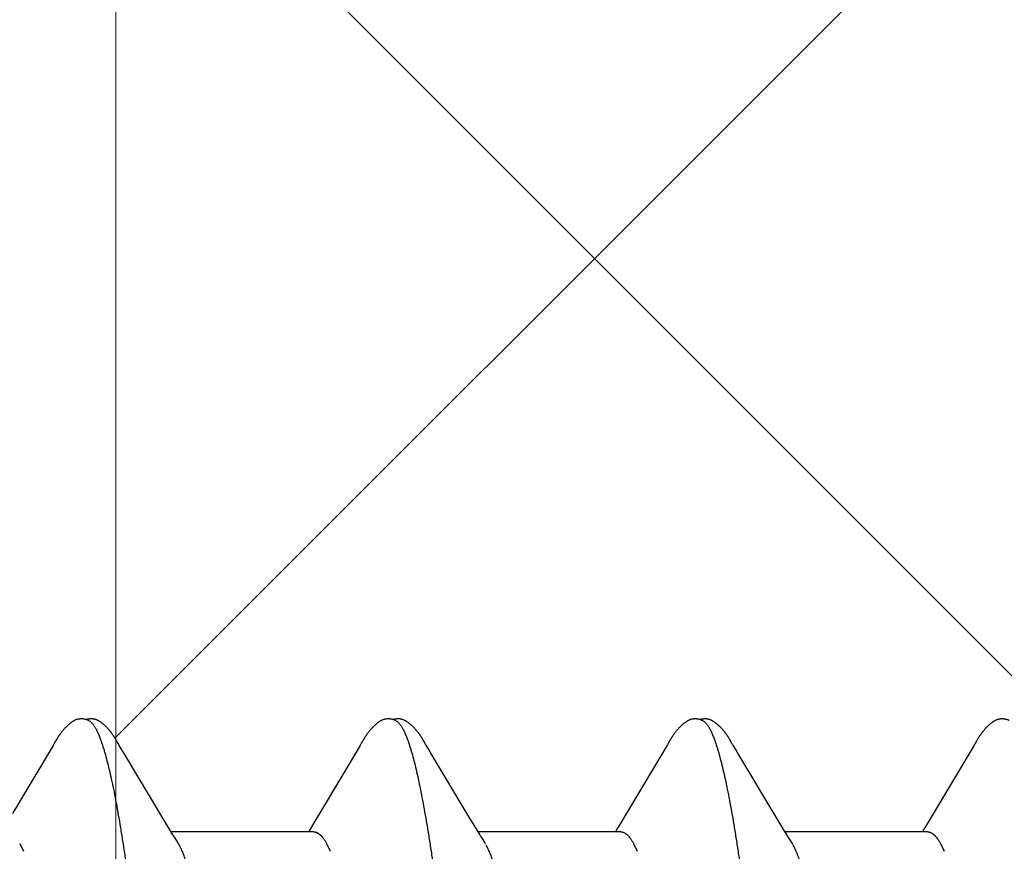
# Model space of a CAD drawing. Units: inches. Extents: x 62.1 to 74.1, y 288.8 to 299.1.
# Drawn here: x 67.9 to 68.1, y 294.2 to 294.4 of the extents above; entities that cross this region are included whole.
import ezdxf

# ---------------------------------------------------------------- set-up
doc = ezdxf.new("R2010")
doc.units = ezdxf.units.IN
doc.header["$MEASUREMENT"] = 0
doc.layers.get('0').update_dxf_attribs({"lineweight": 0})
for name, color, linetype, lineweight in [('ALUM', 7, 'Continuous', 0), ('HATCH', 9, 'Continuous', 0), ('SCREW', 9, 'Continuous', 0)]:
    doc.layers.add(name, color=color, linetype=linetype, lineweight=lineweight)
doc.layers.add('Fastener', color=9, linetype='Continuous')

# ---------------------------------------------------------------- blocks, each defined once
blk = doc.blocks.new('#12-14 x 1.50 HWH Steel Fastener')
at = {"layer": 'Fastener', "linetype": 'Continuous'}
for p, q in [((0.16897, 0.10133), (0.16866, 0.10077)), ((0.16909, 0.10153), (0.16897, 0.10133)), ((0.18288, 0.10192), (0.18278, 0.10208)), ((0.18297, 0.10176), (0.18288, 0.10192)), ((0.18307, 0.1016), (0.18297, 0.10176)), ((0.18318, 0.10142), (0.18307, 0.1016)), ((0.18329, 0.10121), (0.18318, 0.10142)), ((0.18353, 0.1008), (0.18329, 0.10121)), ((0.18359, 0.1007), (0.18353, 0.1008)), ((0.24038, 0.10133), (0.24006, 0.10077)), ((0.24049, 0.10153), (0.24038, 0.10133)), ((0.2543, 0.10188), (0.25421, 0.10203)), ((0.2544, 0.10171), (0.2543, 0.10188)), ((0.2545, 0.10154), (0.2544, 0.10171)), ((0.25461, 0.10136), (0.2545, 0.10154)), ((0.25491, 0.10082), (0.25461, 0.10136)), ((0.25497, 0.10072), (0.25491, 0.10082)), ((0.31173, 0.10126), (0.31144, 0.10073)), ((0.31185, 0.10146), (0.31173, 0.10126)), ((0.31196, 0.10165), (0.31185, 0.10146)), ((0.3257, 0.10188), (0.32561, 0.10203)), ((0.3258, 0.10172), (0.3257, 0.10188)), ((0.3259, 0.10154), (0.3258, 0.10172)), ((0.32601, 0.10136), (0.3259, 0.10154)), ((0.32631, 0.10082), (0.32601, 0.10136)), ((0.32637, 0.10072), (0.32631, 0.10082)), ((0.38312, 0.10122), (0.38284, 0.10073)), ((0.38323, 0.10143), (0.38312, 0.10122)), ((0.38334, 0.10161), (0.38323, 0.10143)), ((0.38344, 0.10178), (0.38334, 0.10161)), ((0.1684, 0.10033), (0.15896, 0.08449)), ((0.16852, 0.10053), (0.1684, 0.10033)), ((0.1686, 0.10066), (0.16852, 0.10053)), ((0.16866, 0.10077), (0.1686, 0.10066)), ((0.18367, 0.10056), (0.18359, 0.1007)), ((0.18378, 0.10036), (0.18367, 0.10056)), ((0.18442, 0.09932), (0.18378, 0.10036)), ((0.18492, 0.09848), (0.18442, 0.09932)), ((0.2398, 0.10033), (0.23037, 0.0845)), ((0.23992, 0.10054), (0.2398, 0.10033)), ((0.24, 0.10067), (0.23992, 0.10054)), ((0.24006, 0.10077), (0.24, 0.10067)), ((0.25505, 0.10059), (0.25497, 0.10072)), ((0.25516, 0.1004), (0.25505, 0.10059)), ((0.25578, 0.09938), (0.25516, 0.1004)), ((0.25628, 0.09855), (0.25578, 0.09938)), ((0.26521, 0.08363), (0.25628, 0.09855)), ((0.31067, 0.09945), (0.30174, 0.08445)), ((0.31114, 0.10022), (0.31067, 0.09945)), ((0.31129, 0.10047), (0.31114, 0.10022)), ((0.31138, 0.10062), (0.31129, 0.10047)), ((0.31144, 0.10073), (0.31138, 0.10062)), ((0.32645, 0.10059), (0.32637, 0.10072)), ((0.32656, 0.10041), (0.32645, 0.10059)), ((0.32718, 0.09939), (0.32656, 0.10041)), ((0.32767, 0.09855), (0.32718, 0.09939)), ((0.3366, 0.08364), (0.32767, 0.09855)), ((0.38208, 0.09945), (0.37314, 0.08444)), ((0.38254, 0.10022), (0.38208, 0.09945)), ((0.38269, 0.10048), (0.38254, 0.10022)), ((0.38278, 0.10063), (0.38269, 0.10048)), ((0.38284, 0.10073), (0.38278, 0.10063)), ((0.18897, 0.0917), (0.18492, 0.09848)), ((0.19625, 0.07959), (0.18897, 0.0917)), ((0.22931, 0.08273), (0.22818, 0.08088)), ((0.23037, 0.0845), (0.22931, 0.08273)), ((0.26709, 0.08053), (0.26521, 0.08363)), ((0.30069, 0.0827), (0.29957, 0.08086)), ((0.30174, 0.08445), (0.30069, 0.0827)), ((0.33848, 0.08053), (0.3366, 0.08364)), ((0.37209, 0.0827), (0.37097, 0.08086)), ((0.37314, 0.08444), (0.37209, 0.0827)), ((0.22904, 0.08025), (0.19585, 0.08025)), ((0.22818, 0.08088), (0.2278, 0.08025)), ((0.26764, 0.0796), (0.26709, 0.08053)), ((0.30044, 0.08025), (0.26725, 0.08025)), ((0.29957, 0.08086), (0.2992, 0.08025)), ((0.33904, 0.0796), (0.33848, 0.08053)), ((0.37184, 0.08025), (0.33865, 0.08025)), ((0.37097, 0.08086), (0.3706, 0.08025)), ((0.19759, 0.07752), (0.1967, 0.0789)), ((0.26899, 0.07752), (0.2681, 0.0789)), ((0.34039, 0.07752), (0.3395, 0.0789)), ((0.16062, 0.07752), (0.16148, 0.07572)), ((0.23202, 0.07752), (0.23288, 0.07572)), ((0.30342, 0.07752), (0.30428, 0.07572)), ((0.37482, 0.07752), (0.37568, 0.07572))]:
    blk.add_line(p, q, dxfattribs=at)
for points in [[(0.17487, 0.10652), (0.17474, 0.10652), (0.17463, 0.10651), (0.17451, 0.1065), (0.17441, 0.10649), (0.17431, 0.10647), (0.17421, 0.10645), (0.17411, 0.10643), (0.17401, 0.10641), (0.17392, 0.10638), (0.17382, 0.10635), (0.17373, 0.10631), (0.17364, 0.10628), (0.17355, 0.10624), (0.17346, 0.1062), (0.17337, 0.10615), (0.17327, 0.10611), (0.17318, 0.10606), (0.17309, 0.106), (0.173, 0.10595), (0.1729, 0.10589), (0.17281, 0.10582), (0.1727, 0.10575), (0.17259, 0.10567), (0.17247, 0.10558), (0.17233, 0.10547), (0.17219, 0.10535), (0.17206, 0.10524), (0.17193, 0.10513), (0.1718, 0.10501), (0.17168, 0.1049), (0.17156, 0.10478), (0.17144, 0.10467), (0.17133, 0.10456), (0.17122, 0.10445), (0.17112, 0.10434), (0.17102, 0.10424), (0.17093, 0.10413), (0.17084, 0.10403), (0.17075, 0.10393), (0.17066, 0.10382), (0.17058, 0.10372), (0.1705, 0.10362), (0.17042, 0.10352), (0.17034, 0.10342), (0.17027, 0.10333), (0.1702, 0.10323), (0.17013, 0.10313), (0.17006, 0.10304), (0.16999, 0.10295), (0.16993, 0.10285), (0.16986, 0.10276), (0.1698, 0.10267), (0.16974, 0.10258), (0.16968, 0.10249), (0.16963, 0.10241), (0.16957, 0.10232), (0.16952, 0.10224), (0.16946, 0.10215), (0.16941, 0.10206), (0.16936, 0.10198), (0.1693, 0.10189), (0.16925, 0.1018), (0.1692, 0.10171), (0.16909, 0.10153)], [(0.17663, 0.10617), (0.17653, 0.10621), (0.17643, 0.10625), (0.17631, 0.10629), (0.17619, 0.10633), (0.17605, 0.10637), (0.1759, 0.10641), (0.17575, 0.10644), (0.1756, 0.10647), (0.17544, 0.10649), (0.17529, 0.10651), (0.17514, 0.10652), (0.175, 0.10652), (0.17487, 0.10652)], [(0.17838, 0.10635), (0.17829, 0.10638), (0.1782, 0.1064), (0.17811, 0.10643), (0.17802, 0.10645), (0.17793, 0.10647), (0.17783, 0.10649), (0.17774, 0.1065), (0.17764, 0.10651), (0.17754, 0.10652), (0.17743, 0.10653), (0.17731, 0.10653), (0.17719, 0.10653), (0.17707, 0.10652), (0.17694, 0.10651), (0.17681, 0.1065), (0.17667, 0.10648), (0.17653, 0.10646), (0.1764, 0.10644), (0.17627, 0.10641), (0.17614, 0.10637), (0.17609, 0.10636)], [(0.18278, 0.10208), (0.18274, 0.10215), (0.18269, 0.10222), (0.18264, 0.1023), (0.1826, 0.10237), (0.18255, 0.10244), (0.1825, 0.10252), (0.18245, 0.10259), (0.1824, 0.10267), (0.18235, 0.10274), (0.18229, 0.10282), (0.18224, 0.1029), (0.18218, 0.10298), (0.18212, 0.10306), (0.18206, 0.10314), (0.182, 0.10323), (0.18194, 0.10331), (0.18187, 0.1034), (0.18181, 0.10348), (0.18174, 0.10357), (0.18167, 0.10366), (0.18159, 0.10375), (0.18151, 0.10384), (0.18144, 0.10394), (0.18135, 0.10403), (0.18127, 0.10413), (0.18118, 0.10422), (0.18109, 0.10432), (0.181, 0.10442), (0.18091, 0.10452), (0.1808, 0.10462), (0.1807, 0.10472), (0.18059, 0.10482), (0.18048, 0.10493), (0.18037, 0.10503), (0.18025, 0.10514), (0.18013, 0.10524), (0.18, 0.10535), (0.17987, 0.10545), (0.17974, 0.10556), (0.17962, 0.10565), (0.17952, 0.10573), (0.17942, 0.1058), (0.17932, 0.10586), (0.17923, 0.10592), (0.17914, 0.10598), (0.17906, 0.10603), (0.17897, 0.10608), (0.17888, 0.10612), (0.1788, 0.10617), (0.17872, 0.10621), (0.17863, 0.10625), (0.17855, 0.10628), (0.17846, 0.10632), (0.17838, 0.10635)], [(0.24627, 0.10652), (0.24614, 0.10652), (0.24603, 0.10651), (0.24591, 0.1065), (0.24581, 0.10649), (0.24571, 0.10647), (0.24561, 0.10645), (0.24551, 0.10643), (0.24541, 0.10641), (0.24532, 0.10638), (0.24522, 0.10635), (0.24513, 0.10631), (0.24504, 0.10628), (0.24495, 0.10624), (0.24486, 0.1062), (0.24477, 0.10615), (0.24468, 0.10611), (0.24458, 0.10606), (0.24449, 0.106), (0.2444, 0.10595), (0.2443, 0.10589), (0.24421, 0.10582), (0.2441, 0.10575), (0.244, 0.10567), (0.24387, 0.10558), (0.24374, 0.10547), (0.2436, 0.10536), (0.24346, 0.10524), (0.24333, 0.10513), (0.2432, 0.10501), (0.24308, 0.1049), (0.24296, 0.10479), (0.24284, 0.10467), (0.24273, 0.10456), (0.24263, 0.10445), (0.24252, 0.10435), (0.24243, 0.10424), (0.24233, 0.10413), (0.24224, 0.10403), (0.24215, 0.10393), (0.24206, 0.10383), (0.24198, 0.10372), (0.2419, 0.10362), (0.24182, 0.10352), (0.24174, 0.10343), (0.24167, 0.10333), (0.2416, 0.10323), (0.24153, 0.10314), (0.24146, 0.10304), (0.24139, 0.10295), (0.24133, 0.10286), (0.24126, 0.10276), (0.2412, 0.10267), (0.24114, 0.10258), (0.24108, 0.1025), (0.24103, 0.10241), (0.24097, 0.10232), (0.24092, 0.10224), (0.24086, 0.10215), (0.24081, 0.10207), (0.24076, 0.10198), (0.2407, 0.10189), (0.24065, 0.1018), (0.2406, 0.10171), (0.24049, 0.10153)], [(0.24803, 0.10617), (0.24793, 0.10621), (0.24783, 0.10625), (0.24771, 0.10629), (0.24759, 0.10633), (0.24745, 0.10637), (0.2473, 0.10641), (0.24715, 0.10644), (0.247, 0.10647), (0.24684, 0.10649), (0.24669, 0.10651), (0.24654, 0.10652), (0.2464, 0.10652), (0.24627, 0.10652)], [(0.24981, 0.10633), (0.24972, 0.10636), (0.24964, 0.10639), (0.24955, 0.10642), (0.24946, 0.10644), (0.24936, 0.10646), (0.24927, 0.10648), (0.24917, 0.1065), (0.24908, 0.10651), (0.24898, 0.10652), (0.24887, 0.10652), (0.24876, 0.10653), (0.24864, 0.10653), (0.24851, 0.10652), (0.24839, 0.10652), (0.24825, 0.10651), (0.24812, 0.10649), (0.24798, 0.10647), (0.24785, 0.10644), (0.24771, 0.10642), (0.24758, 0.10639), (0.24749, 0.10636)], [(0.25421, 0.10203), (0.25416, 0.10211), (0.25412, 0.10218), (0.25407, 0.10225), (0.25402, 0.10233), (0.25398, 0.1024), (0.25393, 0.10248), (0.25388, 0.10255), (0.25383, 0.10263), (0.25378, 0.1027), (0.25372, 0.10278), (0.25367, 0.10286), (0.25361, 0.10294), (0.25356, 0.10302), (0.2535, 0.1031), (0.25344, 0.10318), (0.25337, 0.10327), (0.25331, 0.10335), (0.25324, 0.10344), (0.25317, 0.10353), (0.2531, 0.10361), (0.25303, 0.1037), (0.25295, 0.1038), (0.25288, 0.10389), (0.2528, 0.10398), (0.25271, 0.10408), (0.25263, 0.10417), (0.25254, 0.10427), (0.25245, 0.10437), (0.25235, 0.10447), (0.25225, 0.10457), (0.25215, 0.10467), (0.25205, 0.10477), (0.25194, 0.10488), (0.25182, 0.10498), (0.25171, 0.10509), (0.25158, 0.10519), (0.25146, 0.1053), (0.25133, 0.10541), (0.2512, 0.10551), (0.25108, 0.10561), (0.25096, 0.10569), (0.25086, 0.10577), (0.25076, 0.10583), (0.25067, 0.1059), (0.25058, 0.10595), (0.25049, 0.10601), (0.25041, 0.10606), (0.25032, 0.1061), (0.25024, 0.10615), (0.25015, 0.10619), (0.25007, 0.10623), (0.24998, 0.10627), (0.2499, 0.1063), (0.24981, 0.10633)], [(0.31765, 0.10652), (0.31752, 0.10652), (0.31741, 0.10651), (0.3173, 0.1065), (0.31719, 0.10649), (0.31709, 0.10647), (0.31699, 0.10645), (0.31689, 0.10643), (0.31679, 0.1064), (0.3167, 0.10637), (0.3166, 0.10634), (0.31651, 0.10631), (0.31642, 0.10627), (0.31632, 0.10623), (0.31623, 0.10619), (0.31614, 0.10614), (0.31605, 0.10609), (0.31596, 0.10604), (0.31587, 0.10599), (0.31577, 0.10593), (0.31567, 0.10587), (0.31557, 0.1058), (0.31547, 0.10572), (0.31536, 0.10564), (0.31523, 0.10554), (0.31509, 0.10543), (0.31495, 0.10531), (0.31481, 0.1052), (0.31468, 0.10508), (0.31455, 0.10497), (0.31443, 0.10485), (0.31431, 0.10474), (0.3142, 0.10463), (0.31409, 0.10452), (0.31398, 0.10441), (0.31388, 0.1043), (0.31378, 0.10419), (0.31369, 0.10409), (0.3136, 0.10398), (0.31351, 0.10388), (0.31342, 0.10378), (0.31334, 0.10367), (0.31326, 0.10357), (0.31318, 0.10347), (0.31311, 0.10338), (0.31303, 0.10328), (0.31296, 0.10318), (0.31289, 0.10309), (0.31282, 0.10299), (0.31276, 0.1029), (0.31269, 0.1028), (0.31263, 0.10271), (0.31257, 0.10262), (0.31251, 0.10253), (0.31245, 0.10244), (0.31239, 0.10236), (0.31234, 0.10227), (0.31228, 0.10219), (0.31223, 0.1021), (0.31218, 0.10201), (0.31212, 0.10192), (0.31207, 0.10183), (0.31196, 0.10165)], [(0.31943, 0.10617), (0.31942, 0.10618), (0.31932, 0.10622), (0.31922, 0.10626), (0.3191, 0.1063), (0.31897, 0.10634), (0.31884, 0.10638), (0.31869, 0.10641), (0.31854, 0.10644), (0.31838, 0.10647), (0.31822, 0.10649), (0.31807, 0.10651), (0.31792, 0.10652), (0.31778, 0.10652), (0.31765, 0.10652)], [(0.32121, 0.10633), (0.32112, 0.10636), (0.32103, 0.10639), (0.32094, 0.10642), (0.32085, 0.10644), (0.32076, 0.10646), (0.32067, 0.10648), (0.32057, 0.1065), (0.32047, 0.10651), (0.32037, 0.10652), (0.32027, 0.10652), (0.32015, 0.10653), (0.32004, 0.10653), (0.31991, 0.10652), (0.31978, 0.10652), (0.31965, 0.1065), (0.31952, 0.10649), (0.31938, 0.10647), (0.31924, 0.10644), (0.31911, 0.10642), (0.31898, 0.10639), (0.31889, 0.10636)], [(0.32561, 0.10203), (0.32556, 0.10211), (0.32552, 0.10218), (0.32547, 0.10226), (0.32542, 0.10233), (0.32537, 0.1024), (0.32533, 0.10248), (0.32528, 0.10255), (0.32523, 0.10263), (0.32518, 0.1027), (0.32512, 0.10278), (0.32507, 0.10286), (0.32501, 0.10294), (0.32495, 0.10302), (0.3249, 0.1031), (0.32484, 0.10318), (0.32477, 0.10327), (0.32471, 0.10335), (0.32464, 0.10344), (0.32457, 0.10353), (0.3245, 0.10362), (0.32443, 0.10371), (0.32435, 0.1038), (0.32428, 0.10389), (0.32419, 0.10398), (0.32411, 0.10408), (0.32403, 0.10417), (0.32394, 0.10427), (0.32385, 0.10437), (0.32375, 0.10447), (0.32365, 0.10457), (0.32355, 0.10467), (0.32344, 0.10478), (0.32333, 0.10488), (0.32322, 0.10499), (0.3231, 0.10509), (0.32298, 0.1052), (0.32286, 0.1053), (0.32273, 0.10541), (0.3226, 0.10551), (0.32247, 0.10561), (0.32236, 0.10569), (0.32226, 0.10577), (0.32216, 0.10584), (0.32207, 0.1059), (0.32198, 0.10595), (0.32189, 0.10601), (0.3218, 0.10606), (0.32172, 0.10611), (0.32163, 0.10615), (0.32155, 0.10619), (0.32146, 0.10623), (0.32138, 0.10627), (0.32129, 0.1063), (0.32121, 0.10633)], [(0.38904, 0.10652), (0.38894, 0.10652), (0.38885, 0.10652), (0.38877, 0.10651), (0.38869, 0.1065), (0.38861, 0.10649), (0.38853, 0.10648), (0.38845, 0.10646), (0.38838, 0.10645), (0.3883, 0.10643), (0.38823, 0.10641), (0.38816, 0.10639), (0.38808, 0.10637), (0.38801, 0.10634), (0.38794, 0.10632), (0.38787, 0.10629), (0.3878, 0.10626), (0.38773, 0.10623), (0.38766, 0.1062), (0.38759, 0.10616), (0.38752, 0.10613), (0.38744, 0.10609), (0.38737, 0.10605), (0.3873, 0.10601), (0.38723, 0.10597), (0.38715, 0.10592), (0.38708, 0.10587), (0.387, 0.10581), (0.38691, 0.10576), (0.38683, 0.10569), (0.38673, 0.10562), (0.38664, 0.10555), (0.38653, 0.10546), (0.38643, 0.10538), (0.38632, 0.10529), (0.38622, 0.10521), (0.38612, 0.10512), (0.38603, 0.10504), (0.38593, 0.10495), (0.38584, 0.10486), (0.38575, 0.10478), (0.38566, 0.10469), (0.38557, 0.10461), (0.38549, 0.10452), (0.38541, 0.10444), (0.38533, 0.10435), (0.38525, 0.10427), (0.38518, 0.10419), (0.38511, 0.10411), (0.38503, 0.10403), (0.38496, 0.10394), (0.3849, 0.10386), (0.38483, 0.10378), (0.38476, 0.1037), (0.3847, 0.10362), (0.38463, 0.10354), (0.38457, 0.10346), (0.38451, 0.10338), (0.38444, 0.1033), (0.38438, 0.10321), (0.38433, 0.10313), (0.38427, 0.10305), (0.38421, 0.10297), (0.38415, 0.10289), (0.3841, 0.10281), (0.38404, 0.10274), (0.38399, 0.10266), (0.38394, 0.10258), (0.38389, 0.1025), (0.38384, 0.10242), (0.38379, 0.10234), (0.38374, 0.10227), (0.38369, 0.10219), (0.38364, 0.10211), (0.38359, 0.10203), (0.38354, 0.10195), (0.38344, 0.10178)], [(0.39083, 0.10617), (0.39078, 0.10619), (0.39071, 0.10622), (0.39063, 0.10625), (0.39055, 0.10628), (0.39046, 0.10631), (0.39036, 0.10634), (0.39026, 0.10637), (0.39015, 0.1064), (0.39004, 0.10642), (0.38992, 0.10645), (0.38981, 0.10647), (0.38969, 0.10648), (0.38957, 0.1065), (0.38946, 0.10651), (0.38935, 0.10652), (0.38924, 0.10652), (0.38914, 0.10652), (0.38904, 0.10652)], [(0.1967, 0.0789), (0.1967, 0.0789), (0.19668, 0.07893), (0.19665, 0.07896), (0.19663, 0.07899), (0.19661, 0.07902), (0.19658, 0.07906), (0.19656, 0.0791), (0.19653, 0.07915), (0.19649, 0.0792), (0.19644, 0.07927), (0.19639, 0.07935), (0.19633, 0.07946), (0.19625, 0.07959)], [(0.2681, 0.0789), (0.26809, 0.07891), (0.26807, 0.07893), (0.26805, 0.07896), (0.26803, 0.07899), (0.26801, 0.07902), (0.26798, 0.07906), (0.26795, 0.0791), (0.26792, 0.07915), (0.26789, 0.07921), (0.26784, 0.07928), (0.26779, 0.07936), (0.26772, 0.07947), (0.26764, 0.0796)], [(0.3395, 0.0789), (0.33949, 0.07891), (0.33947, 0.07893), (0.33945, 0.07896), (0.33943, 0.07899), (0.33941, 0.07902), (0.33938, 0.07906), (0.33935, 0.0791), (0.33932, 0.07915), (0.33929, 0.07921), (0.33924, 0.07928), (0.33919, 0.07936), (0.33912, 0.07947), (0.33904, 0.0796)]]:
    blk.add_lwpolyline(points, dxfattribs=at)
for centre, radius, end in [((0.18361, 0.06987), 0.01594, 28.6772), ((0.32642, 0.06988), 0.01592, 28.6784)]:
    blk.add_arc(centre, radius, 27.6458, end, dxfattribs=at)
for points, knots in [([(0.17663, 0.10617), (0.17676, 0.10611), (0.17694, 0.106), (0.17716, 0.10582), (0.17734, 0.10565), (0.17752, 0.10546), (0.17769, 0.10524), (0.17787, 0.10499), (0.17804, 0.10473), (0.17822, 0.10443), (0.17846, 0.104), (0.17876, 0.10339), (0.17911, 0.10258), (0.17933, 0.102), (0.17944, 0.1017)], [0, 0, 0, 0, 0.075873, 0.117841, 0.162899, 0.211294, 0.263222, 0.318839, 0.37827, 0.441618, 0.508967, 0.655903, 0.819494, 1, 1, 1, 1]), ([(0.24803, 0.10617), (0.24816, 0.10611), (0.24834, 0.106), (0.24856, 0.10582), (0.24874, 0.10565), (0.24892, 0.10546), (0.24909, 0.10524), (0.24927, 0.10499), (0.24944, 0.10473), (0.24962, 0.10443), (0.24986, 0.104), (0.25016, 0.10339), (0.25051, 0.10258), (0.25073, 0.102), (0.25084, 0.1017)], [0, 0, 0, 0, 0.075872, 0.117837, 0.162891, 0.21128, 0.2632, 0.318808, 0.378228, 0.441566, 0.508904, 0.655832, 0.819439, 1, 1, 1, 1]), ([(0.31943, 0.10617), (0.31956, 0.10611), (0.31974, 0.106), (0.31996, 0.10582), (0.32014, 0.10565), (0.32032, 0.10546), (0.32049, 0.10524), (0.32067, 0.10499), (0.32084, 0.10473), (0.32102, 0.10443), (0.32126, 0.104), (0.32156, 0.10339), (0.32191, 0.10258), (0.32213, 0.102), (0.32224, 0.1017)], [0, 0, 0, 0, 0.075884, 0.117855, 0.162912, 0.211303, 0.263224, 0.31883, 0.378245, 0.441576, 0.508908, 0.655823, 0.819427, 1, 1, 1, 1]), ([(0.17944, 0.1017), (0.17953, 0.10147), (0.1797, 0.10099), (0.17994, 0.10024), (0.18019, 0.09945), (0.18053, 0.09829), (0.18095, 0.09673), (0.18145, 0.09471), (0.18195, 0.0925), (0.18245, 0.09011), (0.18295, 0.08755), (0.18344, 0.08481), (0.18394, 0.08193), (0.18444, 0.07889), (0.18493, 0.07572), (0.1856, 0.0712), (0.18644, 0.06521), (0.18726, 0.059), (0.18791, 0.05378), (0.18859, 0.04826), (0.18942, 0.04117), (0.19042, 0.03246), (0.1914, 0.02354), (0.19239, 0.01447), (0.19337, 0.0053), (0.19436, -0.00391), (0.19534, -0.0131), (0.19632, -0.02218), (0.19731, -0.03111), (0.1983, -0.03982), (0.19913, -0.04693), (0.1998, -0.05247), (0.2003, -0.05648), (0.2008, -0.06039), (0.2013, -0.06417), (0.2018, -0.06782), (0.20229, -0.07133), (0.20279, -0.0747), (0.20328, -0.07791), (0.20378, -0.08099), (0.20427, -0.08391), (0.20477, -0.08668), (0.20527, -0.0893), (0.20577, -0.09174), (0.20627, -0.09402), (0.20676, -0.09611), (0.20719, -0.09773), (0.20753, -0.09893), (0.20778, -0.09976), (0.20803, -0.10054), (0.20828, -0.10127), (0.20853, -0.10195), (0.20877, -0.10258), (0.20902, -0.10316), (0.20927, -0.1037), (0.20951, -0.10418), (0.20976, -0.10461), (0.21001, -0.105), (0.21025, -0.10533), (0.2105, -0.10562), (0.21081, -0.10592), (0.21107, -0.10609), (0.21125, -0.10617)], [0, 0, 0, 0, 0.003502, 0.007223, 0.011162, 0.015322, 0.024305, 0.034173, 0.04491, 0.056487, 0.068875, 0.082037, 0.09593, 0.110508, 0.125741, 0.141629, 0.175381, 0.211668, 0.230687, 0.250224, 0.290583, 0.33225, 0.374842, 0.418117, 0.461912, 0.505917, 0.549781, 0.593161, 0.635782, 0.677418, 0.717835, 0.737484, 0.756675, 0.775342, 0.793432, 0.8109, 0.827705, 0.843819, 0.859245, 0.873989, 0.888051, 0.901405, 0.914017, 0.925856, 0.936887, 0.947078, 0.956395, 0.96072, 0.964823, 0.968702, 0.972359, 0.975795, 0.979009, 0.982004, 0.984782, 0.987349, 0.989708, 0.991865, 0.993829, 0.995609, 0.997219, 1, 1, 1, 1]), ([(0.25084, 0.1017), (0.25093, 0.10147), (0.2511, 0.10099), (0.25134, 0.10024), (0.25159, 0.09945), (0.25193, 0.0983), (0.25235, 0.09674), (0.25285, 0.09471), (0.25335, 0.09251), (0.25385, 0.09012), (0.25434, 0.08755), (0.25484, 0.08482), (0.25534, 0.08193), (0.25584, 0.07889), (0.25633, 0.07572), (0.257, 0.0712), (0.25784, 0.06522), (0.25865, 0.05901), (0.25931, 0.05379), (0.25998, 0.04829), (0.26082, 0.0412), (0.26181, 0.03249), (0.2628, 0.02357), (0.26378, 0.0145), (0.26477, 0.00533), (0.26575, -0.00388), (0.26674, -0.01306), (0.26772, -0.02214), (0.2687, -0.03107), (0.26969, -0.03979), (0.27053, -0.0469), (0.2712, -0.05244), (0.2717, -0.05646), (0.2722, -0.06036), (0.2727, -0.06415), (0.2732, -0.0678), (0.27369, -0.07132), (0.27419, -0.07469), (0.27468, -0.07791), (0.27518, -0.08098), (0.27567, -0.08391), (0.27617, -0.08668), (0.27667, -0.08929), (0.27716, -0.09174), (0.27766, -0.09401), (0.27816, -0.0961), (0.27859, -0.09772), (0.27893, -0.09893), (0.27918, -0.09976), (0.27943, -0.10054), (0.27968, -0.10127), (0.27992, -0.10195), (0.28017, -0.10258), (0.28042, -0.10316), (0.28067, -0.1037), (0.28091, -0.10418), (0.28116, -0.10461), (0.28141, -0.105), (0.28165, -0.10533), (0.2819, -0.10562), (0.28221, -0.10592), (0.28247, -0.10609), (0.28265, -0.10617)], [0, 0, 0, 0, 0.003497, 0.007213, 0.011148, 0.015304, 0.024279, 0.034143, 0.044878, 0.056456, 0.068848, 0.082017, 0.095918, 0.110502, 0.125739, 0.141626, 0.175362, 0.211612, 0.23061, 0.250127, 0.290449, 0.332086, 0.374663, 0.417939, 0.461747, 0.50576, 0.549616, 0.592985, 0.635603, 0.677247, 0.717681, 0.737342, 0.756546, 0.775229, 0.793336, 0.810822, 0.827643, 0.843771, 0.859208, 0.87396, 0.888027, 0.901383, 0.913996, 0.925835, 0.936868, 0.94706, 0.956378, 0.960704, 0.964807, 0.968688, 0.972346, 0.975782, 0.978998, 0.981994, 0.984774, 0.987342, 0.989702, 0.991861, 0.993825, 0.995607, 0.997218, 1, 1, 1, 1]), ([(0.32224, 0.1017), (0.32233, 0.10147), (0.3225, 0.10099), (0.32274, 0.10024), (0.32299, 0.09945), (0.32333, 0.0983), (0.32375, 0.09674), (0.32425, 0.09472), (0.32474, 0.09251), (0.32524, 0.09012), (0.32574, 0.08756), (0.32624, 0.08483), (0.32674, 0.08194), (0.32724, 0.0789), (0.32773, 0.07572), (0.32822, 0.07241), (0.32872, 0.06895), (0.32921, 0.06536), (0.32971, 0.06163), (0.33021, 0.05778), (0.33071, 0.05381), (0.33138, 0.0483), (0.33222, 0.04121), (0.33321, 0.03251), (0.3342, 0.02359), (0.33518, 0.01452), (0.33617, 0.00534), (0.33715, -0.00387), (0.33814, -0.01306), (0.33912, -0.02214), (0.3401, -0.03107), (0.34109, -0.03979), (0.34193, -0.0469), (0.3426, -0.05243), (0.3431, -0.05645), (0.3436, -0.06036), (0.3441, -0.06415), (0.3446, -0.0678), (0.34509, -0.07132), (0.34559, -0.07469), (0.34608, -0.07791), (0.34658, -0.08098), (0.34707, -0.08391), (0.34757, -0.08668), (0.34807, -0.08929), (0.34856, -0.09174), (0.34906, -0.09401), (0.34956, -0.0961), (0.34999, -0.09772), (0.35033, -0.09892), (0.35058, -0.09975), (0.35083, -0.10053), (0.35108, -0.10126), (0.35132, -0.10195), (0.35157, -0.10258), (0.35182, -0.10316), (0.35207, -0.10369), (0.35231, -0.10418), (0.35256, -0.10461), (0.35281, -0.105), (0.35305, -0.10533), (0.3533, -0.10562), (0.35361, -0.10592), (0.35387, -0.10609), (0.35405, -0.10617)], [0, 0, 0, 0, 0.003494, 0.007206, 0.011138, 0.01529, 0.02426, 0.034118, 0.044848, 0.056422, 0.068813, 0.081982, 0.095882, 0.110468, 0.125705, 0.141591, 0.158128, 0.175313, 0.193127, 0.211543, 0.230531, 0.25004, 0.290353, 0.33199, 0.374575, 0.417868, 0.461701, 0.505733, 0.549595, 0.592965, 0.635584, 0.677232, 0.717669, 0.73733, 0.756536, 0.775222, 0.793333, 0.810825, 0.82765, 0.843782, 0.859221, 0.873972, 0.888035, 0.901385, 0.913992, 0.925827, 0.936856, 0.947045, 0.956363, 0.960689, 0.964792, 0.968673, 0.972331, 0.975768, 0.978985, 0.981983, 0.984764, 0.987333, 0.989695, 0.991855, 0.993821, 0.995604, 0.997216, 1, 1, 1, 1]), ([(0.22904, 0.08025), (0.22911, 0.08025), (0.22923, 0.08024), (0.22942, 0.08021), (0.2296, 0.08016), (0.22979, 0.08008), (0.22998, 0.07998), (0.23023, 0.07982), (0.23055, 0.07956), (0.23092, 0.07917), (0.23129, 0.07869), (0.23167, 0.07814), (0.2319, 0.07773), (0.23202, 0.07752)], [0, 0, 0, 0, 0.044196, 0.08897, 0.134883, 0.182461, 0.232173, 0.284424, 0.397799, 0.524808, 0.666909, 0.825087, 1, 1, 1, 1]), ([(0.30044, 0.08025), (0.30051, 0.08025), (0.30063, 0.08024), (0.30082, 0.08021), (0.30101, 0.08016), (0.30119, 0.08008), (0.30138, 0.07998), (0.30163, 0.07982), (0.30195, 0.07956), (0.30232, 0.07917), (0.3027, 0.07869), (0.30307, 0.07814), (0.3033, 0.07773), (0.30342, 0.07752)], [0, 0, 0, 0, 0.044221, 0.089016, 0.134945, 0.182532, 0.232247, 0.284497, 0.397863, 0.524857, 0.666941, 0.825103, 1, 1, 1, 1]), ([(0.37184, 0.08025), (0.37191, 0.08025), (0.37203, 0.08024), (0.37222, 0.08021), (0.3724, 0.08016), (0.37259, 0.08008), (0.37278, 0.07998), (0.37303, 0.07982), (0.37335, 0.07956), (0.37372, 0.07917), (0.37409, 0.07869), (0.37447, 0.07814), (0.3747, 0.07773), (0.37482, 0.07752)], [0, 0, 0, 0, 0.04415, 0.088887, 0.134775, 0.182342, 0.232057, 0.284322, 0.397745, 0.524807, 0.666944, 0.825124, 1, 1, 1, 1]), ([(0.23031, -0.08025), (0.23023, -0.08025), (0.23006, -0.08024), (0.2298, -0.08017), (0.22955, -0.08007), (0.22929, -0.07993), (0.22904, -0.07975), (0.22878, -0.07953), (0.22853, -0.07927), (0.22828, -0.07897), (0.22803, -0.07864), (0.22777, -0.07826), (0.22752, -0.07785), (0.22727, -0.07739), (0.22701, -0.0769), (0.22676, -0.07637), (0.22651, -0.0758), (0.22625, -0.07519), (0.226, -0.07454), (0.22565, -0.0736), (0.22521, -0.07232), (0.2247, -0.07068), (0.22419, -0.0689), (0.22368, -0.06697), (0.22317, -0.06492), (0.22266, -0.06274), (0.22215, -0.06044), (0.22164, -0.05802), (0.22114, -0.0555), (0.22063, -0.05286), (0.22012, -0.0501), (0.21961, -0.04724), (0.21892, -0.04322), (0.21806, -0.03799), (0.21704, -0.03151), (0.21603, -0.0248), (0.21502, -0.01792), (0.21367, -0.00852), (0.21233, 0.00095), (0.21099, 0.01042), (0.20998, 0.01743), (0.20897, 0.02433), (0.20795, 0.03106), (0.20693, 0.03757), (0.20591, 0.04379), (0.20505, 0.04874), (0.20436, 0.05251), (0.20385, 0.05516), (0.20335, 0.0577), (0.20284, 0.06013), (0.20233, 0.06245), (0.20182, 0.06464), (0.20131, 0.06672), (0.2008, 0.06866), (0.20029, 0.07046), (0.19978, 0.07212), (0.19927, 0.07362), (0.19884, 0.07478), (0.19849, 0.07563), (0.19824, 0.07621), (0.19798, 0.07675), (0.19781, 0.0771), (0.19772, 0.07726)], [0, 0, 0, 0, 0.001566, 0.00317, 0.004847, 0.006629, 0.00854, 0.0106, 0.012824, 0.015226, 0.017817, 0.020604, 0.023596, 0.026799, 0.030217, 0.033855, 0.037715, 0.041797, 0.046102, 0.05063, 0.060353, 0.070956, 0.082415, 0.0947, 0.10778, 0.121613, 0.136152, 0.151358, 0.167235, 0.183805, 0.201087, 0.219053, 0.23765, 0.276499, 0.317118, 0.359038, 0.402013, 0.445793, 0.534595, 0.578955, 0.622734, 0.665763, 0.707895, 0.748698, 0.787686, 0.824389, 0.841766, 0.85844, 0.874412, 0.889699, 0.90432, 0.918253, 0.931444, 0.943837, 0.955391, 0.966084, 0.975896, 0.984813, 0.988939, 0.992844, 0.99653, 1, 1, 1, 1]), ([(0.30171, -0.08025), (0.30163, -0.08025), (0.30146, -0.08024), (0.3012, -0.08017), (0.30095, -0.08007), (0.30069, -0.07993), (0.30044, -0.07975), (0.30018, -0.07953), (0.29993, -0.07927), (0.29968, -0.07897), (0.29943, -0.07864), (0.29917, -0.07826), (0.29892, -0.07785), (0.29867, -0.07739), (0.29841, -0.0769), (0.29816, -0.07637), (0.2979, -0.07579), (0.29765, -0.07518), (0.29739, -0.07453), (0.29705, -0.07359), (0.29661, -0.07232), (0.2961, -0.07068), (0.29559, -0.06889), (0.29508, -0.06697), (0.29456, -0.06491), (0.29406, -0.06273), (0.29355, -0.06043), (0.29304, -0.05802), (0.29253, -0.05549), (0.29203, -0.05285), (0.29152, -0.05009), (0.29101, -0.04722), (0.29032, -0.0432), (0.28945, -0.03797), (0.28844, -0.03148), (0.28742, -0.02477), (0.28641, -0.01789), (0.28506, -0.0085), (0.28373, 0.00097), (0.28238, 0.01044), (0.28137, 0.01746), (0.28036, 0.02436), (0.27935, 0.03109), (0.27833, 0.03759), (0.27731, 0.0438), (0.27645, 0.04875), (0.27576, 0.05251), (0.27525, 0.05516), (0.27475, 0.0577), (0.27424, 0.06013), (0.27373, 0.06245), (0.27322, 0.06465), (0.27271, 0.06672), (0.2722, 0.06866), (0.27169, 0.07047), (0.27118, 0.07212), (0.27067, 0.07363), (0.27024, 0.07478), (0.26989, 0.07563), (0.26964, 0.07621), (0.26938, 0.07675), (0.26921, 0.0771), (0.26912, 0.07726)], [0, 0, 0, 0, 0.001566, 0.003171, 0.00485, 0.006633, 0.008545, 0.010607, 0.012833, 0.015236, 0.017828, 0.020617, 0.02361, 0.026814, 0.030234, 0.033873, 0.037734, 0.041818, 0.046124, 0.050653, 0.060378, 0.070984, 0.082445, 0.094731, 0.107812, 0.121645, 0.136187, 0.151401, 0.167291, 0.183876, 0.201174, 0.219159, 0.237773, 0.276653, 0.317291, 0.359222, 0.4022, 0.445973, 0.534757, 0.579136, 0.622921, 0.665934, 0.708039, 0.748806, 0.787754, 0.824416, 0.841777, 0.858444, 0.874414, 0.889706, 0.904333, 0.918273, 0.931469, 0.943867, 0.955423, 0.966115, 0.975921, 0.984832, 0.988953, 0.992853, 0.996535, 1, 1, 1, 1]), ([(0.37311, -0.08025), (0.37303, -0.08025), (0.37286, -0.08024), (0.3726, -0.08017), (0.37234, -0.08007), (0.37209, -0.07993), (0.37184, -0.07975), (0.37158, -0.07953), (0.37133, -0.07927), (0.37108, -0.07897), (0.37082, -0.07863), (0.37057, -0.07826), (0.37032, -0.07784), (0.37007, -0.07739), (0.36981, -0.0769), (0.36956, -0.07636), (0.3693, -0.07579), (0.36905, -0.07518), (0.36879, -0.07453), (0.36844, -0.07359), (0.36801, -0.07232), (0.3675, -0.07068), (0.36699, -0.06889), (0.36647, -0.06697), (0.36596, -0.06491), (0.36546, -0.06273), (0.36495, -0.06043), (0.36444, -0.05802), (0.36393, -0.05549), (0.36343, -0.05284), (0.36292, -0.05009), (0.36241, -0.04722), (0.36172, -0.0432), (0.36085, -0.03796), (0.35984, -0.03148), (0.35882, -0.02476), (0.35781, -0.01788), (0.35646, -0.00849), (0.35512, 0.00098), (0.35378, 0.01046), (0.35277, 0.01748), (0.35176, 0.02437), (0.35075, 0.0311), (0.34973, 0.03761), (0.34871, 0.04381), (0.34785, 0.04876), (0.34716, 0.05252), (0.34665, 0.05517), (0.34615, 0.05771), (0.34564, 0.06014), (0.34513, 0.06245), (0.34462, 0.06465), (0.34411, 0.06673), (0.3436, 0.06867), (0.34309, 0.07047), (0.34258, 0.07213), (0.34207, 0.07363), (0.34164, 0.07479), (0.34129, 0.07563), (0.34104, 0.07621), (0.34078, 0.07675), (0.34061, 0.0771), (0.34052, 0.07726)], [0, 0, 0, 0, 0.001567, 0.003173, 0.004853, 0.006637, 0.008551, 0.010615, 0.012843, 0.015248, 0.017842, 0.020632, 0.023627, 0.026833, 0.030254, 0.033895, 0.037757, 0.041841, 0.046148, 0.050677, 0.060402, 0.071007, 0.082465, 0.094747, 0.107821, 0.121647, 0.136185, 0.151398, 0.167291, 0.183881, 0.201185, 0.219174, 0.237793, 0.276676, 0.317317, 0.35925, 0.402232, 0.446007, 0.534802, 0.57921, 0.623013, 0.666034, 0.708139, 0.748901, 0.787833, 0.824469, 0.84182, 0.85848, 0.874449, 0.889741, 0.90437, 0.91831, 0.931505, 0.943901, 0.955453, 0.96614, 0.975941, 0.984845, 0.988963, 0.99286, 0.996538, 1, 1, 1, 1])]:
    blk.add_open_spline(points, degree=3, knots=knots, dxfattribs=at)

msp = doc.modelspace()

# ---------------------------------------------------------------- hatches: boundary and pattern name
at = {"layer": 'HATCH'}
h = msp.add_hatch(dxfattribs=at)
h.set_pattern_fill('ANSI37', color=256, scale=2, angle=270, style=0)
h.set_pattern_definition([(315, (-1.25325, -1.24088), (0.1767767, 0.1767767), []), (45, (-1.25325, -1.24088), (-0.1767767, 0.1767767), [])])
h.paths.add_polyline_path([(67.93201, 297.94038), (70.8332, 297.94038), (70.8332, 295.59291), (70.8332, 295.3382), (70.8332, 295.22666), (70.8332, 294.24347), (71.8066, 294.24347), (71.91396, 294.24347), (72.16971, 294.24347), (73.88261, 294.24347), (73.88261, 291.34228), (67.93201, 291.34228)])

# ---------------------------------------------------------------- linework, layer by layer
at = {"color": 9}
msp.add_lwpolyline([(67.93201, 297.94038), (70.8332, 297.94038), (70.8332, 295.59291), (70.8332, 295.3382), (70.8332, 295.22666), (70.8332, 294.24347), (71.8066, 294.24347), (71.91396, 294.24347), (72.16971, 294.24347), (73.88261, 294.24347), (73.88261, 291.34228), (67.93201, 291.34228)], close=True, dxfattribs=at)
at = {"layer": 'ALUM'}
msp.add_lwpolyline([(67.93201, 294.75128), (67.93201, 294.75128), (70.07701, 294.75128, 0.791418), (70.08372, 294.7797), (69.88674, 294.85572, 0.116434), (69.84201, 294.86628), (69.60701, 294.86628), (69.59201, 294.85128), (69.57701, 294.86628), (69.10701, 294.86628), (69.09201, 294.85128), (69.07701, 294.86628), (68.60701, 294.86628), (68.59201, 294.85128), (68.57701, 294.86628), (67.84201, 294.86628), (67.84201, 294.13128), (67.85701, 294.11628), (67.85701, 294.11628), (67.85701, 294.11628), (67.84201, 294.10128), (67.84201, 293.36628), (67.93201, 293.36628)], format="xyb", close=True, dxfattribs=at)

# ---------------------------------------------------------------- block references
at = {"layer": 'SCREW'}
msp.add_blockref('#12-14 x 1.50 HWH Steel Fastener', (67.74901, 294.11627), dxfattribs=at)

doc.saveas('drawing.dxf')
